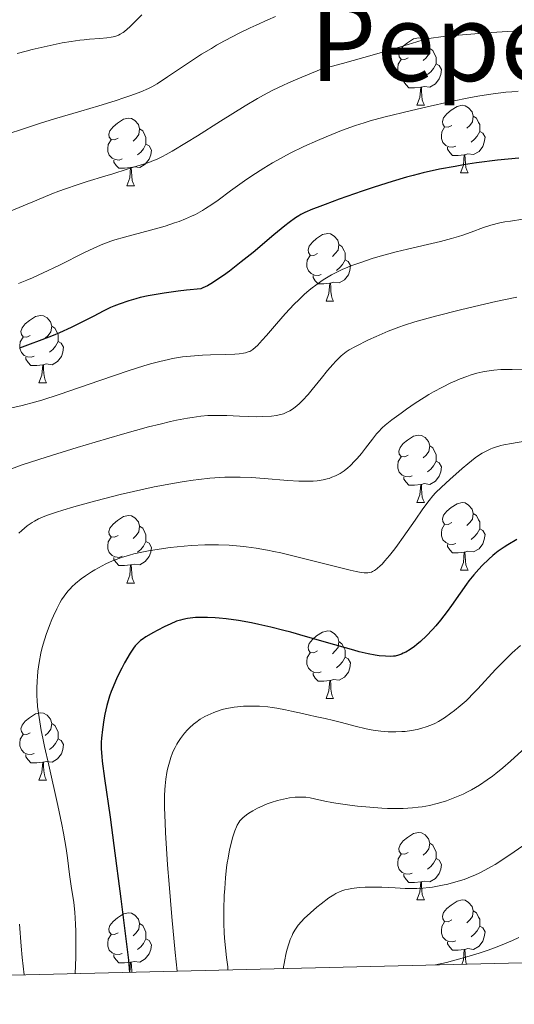
# Model space of a CAD drawing. Units: metres. Extents: x 663992 to 668518, y 4753131 to 4756209.
# Drawn here: x 665017 to 665090, y 4753544 to 4753690 of the extents above; entities that cross this region are included whole.
import ezdxf
from ezdxf.enums import TextEntityAlignment as Align

# ---------------------------------------------------------------- set-up
doc = ezdxf.new("R2010")
doc.units = ezdxf.units.M
doc.header["$MEASUREMENT"] = 0
for name, color, linetype, lineweight in [('Carátula', 7, 'Continuous', 0), ('Elementos auxiliares', 7, 'Continuous', 0), ('Entidades rústicas y varios', 7, 'Continuous', 0), ('Relieve y altimetría', 7, 'Continuous', 0), ('Textos de rotulación', 7, 'Continuous', 0)]:
    doc.layers.add(name, color=color, linetype=linetype, lineweight=lineweight)
doc.styles.add('Style-times', font='times.shx', dxfattribs={"bigfont": 'timesbig.shx'})

msp = doc.modelspace()

# ---------------------------------------------------------------- linework, layer by layer
at = {"layer": 'Carátula', "color": 7, "linetype": 'Continuous', "lineweight": 0}
msp.add_3dface([(664064.12, 4753131.31), (668517.81, 4753239.52), (668445.66, 4756208.65), (663991.98, 4756100.44)], dxfattribs=at)
at = {"layer": 'Elementos auxiliares', "color": 250, "linetype": 'Continuous', "lineweight": 0}
msp.add_3dface([(664938.53, 4753546.4), (668339.3, 4753629.03), (668282.42, 4755942.37), (664882.82, 4755859.77)], dxfattribs=at)
at = {"layer": 'Entidades rústicas y varios', "color": 92, "linetype": 'Continuous', "lineweight": 0, "flags": 128}
for points in [[(665074.25, 4753684.49), (665073.72, 4753684.23), (665073.19, 4753684.28), (665072.92, 4753684.65), (665072.87, 4753685.08), (665073.03, 4753685.6), (665073.51, 4753686.19), (665074.14, 4753686.72), (665075.04, 4753687.31), (665075.79, 4753687.47), (665076.22, 4753687.41), (665076.74, 4753687.1), (665077.28, 4753686.51), (665077.44, 4753685.87), (665077.32, 4753685.02), (665076.9, 4753684.49), (665076.48, 4753684.07)], [(665077.44, 4753685.87), (665077.91, 4753685.56), (665078.22, 4753684.92), (665078.38, 4753684.6), (665078.38, 4753684.02), (665078.38, 4753683.59), (665078.02, 4753682.9), (665077.6, 4753682.42), (665077.12, 4753682)], [(665074.84, 4753681.41), (665074.41, 4753681.25), (665073.82, 4753681.31), (665073.35, 4753681.52), (665072.92, 4753681.95), (665072.71, 4753682.53), (665072.71, 4753682.95), (665072.76, 4753683.54), (665073.19, 4753684.23)], [(665078.38, 4753683.59), (665078.84, 4753683.34), (665079.18, 4753682.73), (665079.08, 4753682), (665078.86, 4753681.36), (665078.28, 4753680.62), (665077.48, 4753680.14), (665076.64, 4753680.25), (665076.2, 4753680.12)], [(665076.1, 4753680.12), (665075.2, 4753680.03), (665074.36, 4753680.03), (665073.94, 4753680.46), (665073.62, 4753680.94), (665073.62, 4753681.25)], [(665075.55, 4753677.43), (665075.98, 4753678.59), (665076.1, 4753680.12), (665076.2, 4753680.12), (665076.24, 4753679.53), (665076.28, 4753678.85), (665076.34, 4753678.23), (665076.46, 4753677.83), (665076.68, 4753677.43)], [(665075.55, 4753677.43), (665076.68, 4753677.43)], [(665080.72, 4753674.46), (665080.2, 4753674.19), (665079.66, 4753674.25), (665079.4, 4753674.62), (665079.34, 4753675.04), (665079.5, 4753675.56), (665079.98, 4753676.16), (665080.62, 4753676.69), (665081.52, 4753677.27), (665082.26, 4753677.43), (665082.69, 4753677.38), (665083.22, 4753677.06), (665083.75, 4753676.48), (665083.91, 4753675.84), (665083.8, 4753674.99), (665083.38, 4753674.46), (665082.96, 4753674.03)], [(665031.17, 4753672.55), (665030.64, 4753672.29), (665030.11, 4753672.34), (665029.84, 4753672.71), (665029.79, 4753673.14), (665029.95, 4753673.66), (665030.43, 4753674.25), (665031.06, 4753674.78), (665031.96, 4753675.37), (665032.71, 4753675.53), (665033.14, 4753675.47), (665033.66, 4753675.16), (665034.2, 4753674.57), (665034.36, 4753673.93), (665034.24, 4753673.08), (665033.82, 4753672.55), (665033.4, 4753672.13)], [(665083.91, 4753675.84), (665084.38, 4753675.52), (665084.7, 4753674.88), (665084.86, 4753674.56), (665084.86, 4753673.98), (665084.86, 4753673.56), (665084.49, 4753672.87), (665084.07, 4753672.39), (665083.59, 4753671.97)], [(665034.36, 4753673.93), (665034.83, 4753673.62), (665035.14, 4753672.98), (665035.3, 4753672.66), (665035.3, 4753672.08), (665035.3, 4753671.65), (665034.94, 4753670.96), (665034.52, 4753670.48), (665034.04, 4753670.06)], [(665081.31, 4753671.38), (665080.88, 4753671.22), (665080.3, 4753671.28), (665079.82, 4753671.49), (665079.4, 4753671.91), (665079.18, 4753672.5), (665079.18, 4753672.92), (665079.24, 4753673.5), (665079.66, 4753674.19)], [(665084.86, 4753673.56), (665085.32, 4753673.31), (665085.66, 4753672.69), (665085.55, 4753671.97), (665085.34, 4753671.33), (665084.76, 4753670.59), (665083.96, 4753670.11), (665083.11, 4753670.21), (665082.68, 4753670.08)], [(665031.76, 4753669.47), (665031.33, 4753669.31), (665030.74, 4753669.37), (665030.27, 4753669.58), (665029.84, 4753670.01), (665029.63, 4753670.59), (665029.63, 4753671.01), (665029.68, 4753671.6), (665030.11, 4753672.29)], [(665035.3, 4753671.65), (665035.76, 4753671.4), (665036.1, 4753670.79), (665036, 4753670.06), (665035.78, 4753669.42), (665035.2, 4753668.68), (665034.4, 4753668.2), (665033.56, 4753668.31), (665033.12, 4753668.18)], [(665082.57, 4753670.08), (665081.68, 4753670), (665080.84, 4753670), (665080.41, 4753670.43), (665080.09, 4753670.9), (665080.09, 4753671.22)], [(665082.02, 4753667.4), (665082.46, 4753668.56), (665082.57, 4753670.08), (665082.68, 4753670.08), (665082.72, 4753669.5), (665082.75, 4753668.81), (665082.82, 4753668.2), (665082.94, 4753667.8), (665083.15, 4753667.4)], [(665033.02, 4753668.18), (665032.12, 4753668.09), (665031.28, 4753668.09), (665030.86, 4753668.52), (665030.54, 4753669), (665030.54, 4753669.31)], [(665032.47, 4753665.49), (665032.9, 4753666.65), (665033.02, 4753668.18), (665033.12, 4753668.18), (665033.16, 4753667.59), (665033.2, 4753666.91), (665033.26, 4753666.29), (665033.38, 4753665.89), (665033.6, 4753665.49)], [(665082.02, 4753667.4), (665083.15, 4753667.4)], [(665032.47, 4753665.49), (665033.6, 4753665.49)], [(665060.75, 4753655.41), (665060.22, 4753655.15), (665059.69, 4753655.2), (665059.42, 4753655.57), (665059.37, 4753656), (665059.53, 4753656.52), (665060.01, 4753657.11), (665060.64, 4753657.64), (665061.54, 4753658.23), (665062.29, 4753658.39), (665062.71, 4753658.33), (665063.24, 4753658.02), (665063.77, 4753657.43), (665063.93, 4753656.79), (665063.82, 4753655.94), (665063.4, 4753655.41), (665062.98, 4753654.99)], [(665063.93, 4753656.79), (665064.41, 4753656.48), (665064.72, 4753655.84), (665064.88, 4753655.52), (665064.88, 4753654.94), (665064.88, 4753654.51), (665064.51, 4753653.82), (665064.09, 4753653.34), (665063.61, 4753652.92)], [(665061.33, 4753652.33), (665060.91, 4753652.17), (665060.32, 4753652.23), (665059.85, 4753652.44), (665059.42, 4753652.87), (665059.21, 4753653.45), (665059.21, 4753653.87), (665059.26, 4753654.46), (665059.69, 4753655.15)], [(665064.88, 4753654.51), (665065.34, 4753654.26), (665065.68, 4753653.65), (665065.57, 4753652.92), (665065.36, 4753652.28), (665064.78, 4753651.54), (665063.98, 4753651.06), (665063.13, 4753651.17), (665062.7, 4753651.04)], [(665062.59, 4753651.04), (665061.7, 4753650.95), (665060.86, 4753650.95), (665060.43, 4753651.38), (665060.11, 4753651.86), (665060.11, 4753652.17)], [(665062.05, 4753648.35), (665062.48, 4753649.51), (665062.59, 4753651.04), (665062.7, 4753651.04), (665062.74, 4753650.45), (665062.77, 4753649.77), (665062.84, 4753649.15), (665062.96, 4753648.75), (665063.17, 4753648.35)], [(665062.05, 4753648.35), (665063.17, 4753648.35)], [(665018.11, 4753643.27), (665017.58, 4753643.01), (665017.05, 4753643.06), (665016.79, 4753643.43), (665016.73, 4753643.86), (665016.89, 4753644.38), (665017.37, 4753644.97), (665018.01, 4753645.5), (665018.91, 4753646.09), (665019.65, 4753646.25), (665020.08, 4753646.19), (665020.61, 4753645.88), (665021.14, 4753645.29), (665021.3, 4753644.65), (665021.19, 4753643.8), (665020.76, 4753643.27), (665020.34, 4753642.85)], [(665021.3, 4753644.65), (665021.77, 4753644.34), (665022.09, 4753643.7), (665022.25, 4753643.38), (665022.25, 4753642.8), (665022.25, 4753642.37), (665021.88, 4753641.68), (665021.46, 4753641.2), (665020.98, 4753640.78)], [(665018.7, 4753640.19), (665018.27, 4753640.03), (665017.69, 4753640.09), (665017.21, 4753640.3), (665016.79, 4753640.73), (665016.57, 4753641.31), (665016.57, 4753641.73), (665016.63, 4753642.32), (665017.05, 4753643.01)], [(665022.25, 4753642.37), (665022.7, 4753642.12), (665023.05, 4753641.51), (665022.94, 4753640.78), (665022.73, 4753640.14), (665022.14, 4753639.4), (665021.35, 4753638.92), (665020.5, 4753639.03), (665020.07, 4753638.9)], [(665019.96, 4753638.9), (665019.07, 4753638.81), (665018.22, 4753638.81), (665017.8, 4753639.24), (665017.48, 4753639.72), (665017.48, 4753640.03)], [(665019.41, 4753636.21), (665019.85, 4753637.37), (665019.96, 4753638.9), (665020.07, 4753638.9), (665020.1, 4753638.31), (665020.14, 4753637.63), (665020.21, 4753637.01), (665020.32, 4753636.61), (665020.54, 4753636.21)], [(665019.41, 4753636.21), (665020.54, 4753636.21)], [(665074.25, 4753625.5), (665073.72, 4753625.24), (665073.19, 4753625.29), (665072.92, 4753625.66), (665072.87, 4753626.09), (665073.03, 4753626.61), (665073.51, 4753627.2), (665074.14, 4753627.73), (665075.04, 4753628.32), (665075.79, 4753628.48), (665076.22, 4753628.42), (665076.74, 4753628.11), (665077.28, 4753627.52), (665077.44, 4753626.88), (665077.32, 4753626.03), (665076.9, 4753625.5), (665076.48, 4753625.08)], [(665077.44, 4753626.88), (665077.91, 4753626.57), (665078.22, 4753625.93), (665078.38, 4753625.61), (665078.38, 4753625.03), (665078.38, 4753624.6), (665078.02, 4753623.91), (665077.6, 4753623.43), (665077.12, 4753623.01)], [(665074.84, 4753622.42), (665074.41, 4753622.26), (665073.82, 4753622.32), (665073.35, 4753622.53), (665072.92, 4753622.96), (665072.71, 4753623.54), (665072.71, 4753623.96), (665072.76, 4753624.55), (665073.19, 4753625.24)], [(665078.38, 4753624.6), (665078.84, 4753624.35), (665079.18, 4753623.74), (665079.08, 4753623.01), (665078.86, 4753622.37), (665078.28, 4753621.63), (665077.48, 4753621.15), (665076.64, 4753621.26), (665076.2, 4753621.13)], [(665076.1, 4753621.13), (665075.2, 4753621.04), (665074.36, 4753621.04), (665073.94, 4753621.47), (665073.62, 4753621.95), (665073.62, 4753622.26)], [(665075.55, 4753618.44), (665075.98, 4753619.6), (665076.1, 4753621.13), (665076.2, 4753621.13), (665076.24, 4753620.54), (665076.28, 4753619.86), (665076.34, 4753619.24), (665076.46, 4753618.84), (665076.68, 4753618.44)], [(665075.55, 4753618.44), (665076.68, 4753618.44)], [(665080.72, 4753615.47), (665080.2, 4753615.2), (665079.66, 4753615.26), (665079.4, 4753615.63), (665079.34, 4753616.05), (665079.5, 4753616.57), (665079.98, 4753617.17), (665080.62, 4753617.7), (665081.52, 4753618.28), (665082.26, 4753618.44), (665082.69, 4753618.39), (665083.22, 4753618.07), (665083.75, 4753617.49), (665083.91, 4753616.85), (665083.8, 4753616), (665083.38, 4753615.47), (665082.96, 4753615.04)], [(665083.91, 4753616.85), (665084.38, 4753616.53), (665084.7, 4753615.89), (665084.86, 4753615.57), (665084.86, 4753614.99), (665084.86, 4753614.57), (665084.49, 4753613.88), (665084.07, 4753613.4), (665083.59, 4753612.98)], [(665031.17, 4753613.56), (665030.64, 4753613.3), (665030.11, 4753613.35), (665029.84, 4753613.72), (665029.79, 4753614.15), (665029.95, 4753614.67), (665030.43, 4753615.26), (665031.06, 4753615.79), (665031.96, 4753616.38), (665032.71, 4753616.54), (665033.14, 4753616.48), (665033.66, 4753616.17), (665034.2, 4753615.58), (665034.36, 4753614.94), (665034.24, 4753614.09), (665033.82, 4753613.56), (665033.4, 4753613.14)], [(665034.36, 4753614.94), (665034.83, 4753614.63), (665035.14, 4753613.99), (665035.3, 4753613.67), (665035.3, 4753613.09), (665035.3, 4753612.66), (665034.94, 4753611.97), (665034.52, 4753611.49), (665034.04, 4753611.07)], [(665081.31, 4753612.39), (665080.88, 4753612.23), (665080.3, 4753612.29), (665079.82, 4753612.5), (665079.4, 4753612.92), (665079.18, 4753613.51), (665079.18, 4753613.93), (665079.24, 4753614.51), (665079.66, 4753615.2)], [(665084.86, 4753614.57), (665085.32, 4753614.32), (665085.66, 4753613.7), (665085.55, 4753612.98), (665085.34, 4753612.34), (665084.76, 4753611.6), (665083.96, 4753611.12), (665083.11, 4753611.22), (665082.68, 4753611.09)], [(665031.76, 4753610.48), (665031.33, 4753610.32), (665030.74, 4753610.38), (665030.27, 4753610.59), (665029.84, 4753611.02), (665029.63, 4753611.6), (665029.63, 4753612.02), (665029.68, 4753612.61), (665030.11, 4753613.3)], [(665035.3, 4753612.66), (665035.76, 4753612.41), (665036.1, 4753611.8), (665036, 4753611.07), (665035.78, 4753610.43), (665035.2, 4753609.69), (665034.4, 4753609.21), (665033.56, 4753609.32), (665033.12, 4753609.19)], [(665082.57, 4753611.09), (665081.68, 4753611.01), (665080.84, 4753611.01), (665080.41, 4753611.44), (665080.09, 4753611.91), (665080.09, 4753612.23)], [(665082.02, 4753608.41), (665082.46, 4753609.57), (665082.57, 4753611.09), (665082.68, 4753611.09), (665082.72, 4753610.51), (665082.75, 4753609.82), (665082.82, 4753609.21), (665082.94, 4753608.81), (665083.15, 4753608.41)], [(665033.02, 4753609.19), (665032.12, 4753609.1), (665031.28, 4753609.1), (665030.86, 4753609.53), (665030.54, 4753610.01), (665030.54, 4753610.32)], [(665032.47, 4753606.5), (665032.9, 4753607.66), (665033.02, 4753609.19), (665033.12, 4753609.19), (665033.16, 4753608.6), (665033.2, 4753607.92), (665033.26, 4753607.3), (665033.38, 4753606.9), (665033.6, 4753606.5)], [(665082.02, 4753608.41), (665083.15, 4753608.41)], [(665032.47, 4753606.5), (665033.6, 4753606.5)], [(665060.75, 4753596.42), (665060.22, 4753596.15), (665059.69, 4753596.21), (665059.42, 4753596.58), (665059.37, 4753597), (665059.53, 4753597.52), (665060.01, 4753598.12), (665060.64, 4753598.65), (665061.54, 4753599.23), (665062.29, 4753599.39), (665062.71, 4753599.34), (665063.24, 4753599.02), (665063.77, 4753598.44), (665063.93, 4753597.8), (665063.82, 4753596.95), (665063.4, 4753596.42), (665062.98, 4753595.99)], [(665063.93, 4753597.8), (665064.41, 4753597.48), (665064.72, 4753596.84), (665064.88, 4753596.52), (665064.88, 4753595.94), (665064.88, 4753595.52), (665064.51, 4753594.83), (665064.09, 4753594.35), (665063.61, 4753593.93)], [(665061.33, 4753593.34), (665060.91, 4753593.18), (665060.32, 4753593.24), (665059.85, 4753593.45), (665059.42, 4753593.87), (665059.21, 4753594.46), (665059.21, 4753594.88), (665059.26, 4753595.46), (665059.69, 4753596.15)], [(665064.88, 4753595.52), (665065.34, 4753595.27), (665065.68, 4753594.65), (665065.57, 4753593.93), (665065.36, 4753593.29), (665064.78, 4753592.55), (665063.98, 4753592.07), (665063.13, 4753592.17), (665062.7, 4753592.04)], [(665062.59, 4753592.04), (665061.7, 4753591.96), (665060.86, 4753591.96), (665060.43, 4753592.39), (665060.11, 4753592.86), (665060.11, 4753593.18)], [(665062.05, 4753589.36), (665062.48, 4753590.52), (665062.59, 4753592.04), (665062.7, 4753592.04), (665062.74, 4753591.46), (665062.77, 4753590.77), (665062.84, 4753590.16), (665062.96, 4753589.76), (665063.17, 4753589.36)], [(665062.05, 4753589.36), (665063.17, 4753589.36)], [(665018.11, 4753584.28), (665017.58, 4753584.01), (665017.05, 4753584.07), (665016.79, 4753584.44), (665016.73, 4753584.86), (665016.89, 4753585.38), (665017.37, 4753585.98), (665018.01, 4753586.51), (665018.91, 4753587.09), (665019.65, 4753587.25), (665020.08, 4753587.2), (665020.61, 4753586.88), (665021.14, 4753586.3), (665021.3, 4753585.66), (665021.19, 4753584.81), (665020.76, 4753584.28), (665020.34, 4753583.85)], [(665021.3, 4753585.66), (665021.77, 4753585.34), (665022.09, 4753584.7), (665022.25, 4753584.38), (665022.25, 4753583.8), (665022.25, 4753583.38), (665021.88, 4753582.69), (665021.46, 4753582.21), (665020.98, 4753581.79)], [(665018.7, 4753581.2), (665018.27, 4753581.04), (665017.69, 4753581.1), (665017.21, 4753581.31), (665016.79, 4753581.73), (665016.57, 4753582.32), (665016.57, 4753582.74), (665016.63, 4753583.32), (665017.05, 4753584.01)], [(665022.25, 4753583.38), (665022.7, 4753583.13), (665023.05, 4753582.51), (665022.94, 4753581.79), (665022.73, 4753581.15), (665022.14, 4753580.41), (665021.35, 4753579.93), (665020.5, 4753580.03), (665020.07, 4753579.9)], [(665019.96, 4753579.9), (665019.07, 4753579.82), (665018.22, 4753579.82), (665017.8, 4753580.25), (665017.48, 4753580.72), (665017.48, 4753581.04)], [(665019.41, 4753577.22), (665019.85, 4753578.38), (665019.96, 4753579.9), (665020.07, 4753579.9), (665020.1, 4753579.32), (665020.14, 4753578.63), (665020.21, 4753578.02), (665020.32, 4753577.62), (665020.54, 4753577.22)], [(665019.41, 4753577.22), (665020.54, 4753577.22)], [(665074.25, 4753566.51), (665073.72, 4753566.24), (665073.19, 4753566.3), (665072.92, 4753566.67), (665072.87, 4753567.1), (665073.03, 4753567.62), (665073.51, 4753568.21), (665074.14, 4753568.74), (665075.04, 4753569.32), (665075.79, 4753569.48), (665076.22, 4753569.43), (665076.74, 4753569.12), (665077.28, 4753568.53), (665077.44, 4753567.89), (665077.32, 4753567.04), (665076.9, 4753566.51), (665076.48, 4753566.08)], [(665077.44, 4753567.89), (665077.91, 4753567.58), (665078.22, 4753566.94), (665078.38, 4753566.62), (665078.38, 4753566.04), (665078.38, 4753565.61), (665078.02, 4753564.92), (665077.6, 4753564.44), (665077.12, 4753564.02)], [(665074.84, 4753563.43), (665074.41, 4753563.27), (665073.82, 4753563.33), (665073.35, 4753563.54), (665072.92, 4753563.96), (665072.71, 4753564.55), (665072.71, 4753564.97), (665072.76, 4753565.56), (665073.19, 4753566.24)], [(665078.38, 4753565.61), (665078.84, 4753565.36), (665079.18, 4753564.74), (665079.08, 4753564.02), (665078.86, 4753563.38), (665078.28, 4753562.64), (665077.48, 4753562.16), (665076.64, 4753562.26), (665076.2, 4753562.14)], [(665076.1, 4753562.14), (665075.2, 4753562.05), (665074.36, 4753562.05), (665073.94, 4753562.48), (665073.62, 4753562.96), (665073.62, 4753563.27)], [(665075.55, 4753559.45), (665075.98, 4753560.61), (665076.1, 4753562.14), (665076.2, 4753562.14), (665076.24, 4753561.55), (665076.28, 4753560.86), (665076.34, 4753560.25), (665076.46, 4753559.85), (665076.68, 4753559.45)], [(665075.55, 4753559.45), (665076.68, 4753559.45)], [(665080.72, 4753556.48), (665080.2, 4753556.21), (665079.66, 4753556.26), (665079.4, 4753556.64), (665079.34, 4753557.06), (665079.5, 4753557.58), (665079.98, 4753558.18), (665080.62, 4753558.7), (665081.52, 4753559.29), (665082.26, 4753559.45), (665082.69, 4753559.4), (665083.22, 4753559.08), (665083.75, 4753558.5), (665083.91, 4753557.86), (665083.8, 4753557), (665083.38, 4753556.48), (665082.96, 4753556.05)], [(665031.17, 4753554.57), (665030.64, 4753554.3), (665030.11, 4753554.36), (665029.84, 4753554.73), (665029.79, 4753555.16), (665029.95, 4753555.68), (665030.43, 4753556.27), (665031.06, 4753556.8), (665031.96, 4753557.38), (665032.71, 4753557.54), (665033.14, 4753557.49), (665033.66, 4753557.18), (665034.2, 4753556.59), (665034.36, 4753555.95), (665034.24, 4753555.1), (665033.82, 4753554.57), (665033.4, 4753554.14)], [(665083.91, 4753557.86), (665084.38, 4753557.54), (665084.7, 4753556.9), (665084.86, 4753556.58), (665084.86, 4753556), (665084.86, 4753555.58), (665084.49, 4753554.88), (665084.07, 4753554.4), (665083.59, 4753553.98)], [(665034.36, 4753555.95), (665034.83, 4753555.64), (665035.14, 4753555), (665035.3, 4753554.68), (665035.3, 4753554.1), (665035.3, 4753553.67), (665034.94, 4753552.98), (665034.52, 4753552.5), (665034.04, 4753552.08)], [(665081.31, 4753553.4), (665080.88, 4753553.24), (665080.3, 4753553.3), (665079.82, 4753553.5), (665079.4, 4753553.93), (665079.18, 4753554.52), (665079.18, 4753554.94), (665079.24, 4753555.52), (665079.66, 4753556.21)], [(665084.86, 4753555.58), (665085.32, 4753555.32), (665085.66, 4753554.71), (665085.55, 4753553.98), (665085.34, 4753553.34), (665084.76, 4753552.6), (665083.96, 4753552.12), (665083.11, 4753552.23), (665082.68, 4753552.1)], [(665031.76, 4753551.49), (665031.33, 4753551.33), (665030.74, 4753551.39), (665030.27, 4753551.6), (665029.84, 4753552.02), (665029.63, 4753552.61), (665029.63, 4753553.03), (665029.68, 4753553.62), (665030.11, 4753554.3)], [(665035.3, 4753553.67), (665035.76, 4753553.42), (665036.1, 4753552.8), (665036, 4753552.08), (665035.78, 4753551.44), (665035.2, 4753550.7), (665034.4, 4753550.22), (665033.56, 4753550.32), (665033.12, 4753550.2)], [(665082.57, 4753552.1), (665081.68, 4753552.02), (665080.84, 4753552.02), (665080.41, 4753552.44), (665080.09, 4753552.92), (665080.09, 4753553.24)], [(665033.02, 4753550.2), (665032.12, 4753550.11), (665031.28, 4753550.11), (665030.86, 4753550.54), (665030.54, 4753551.02), (665030.54, 4753551.33)], [(665082.2, 4753549.89), (665082.46, 4753550.58), (665082.57, 4753552.1), (665082.68, 4753552.1), (665082.72, 4753551.52), (665082.75, 4753550.83), (665082.82, 4753550.22), (665082.91, 4753549.91)], [(665032.9, 4753548.69), (665033.02, 4753550.2), (665033.12, 4753550.2), (665033.16, 4753549.61), (665033.2, 4753548.92), (665033.22, 4753548.7)]]:
    msp.add_lwpolyline(points, dxfattribs=at)
at = {"layer": 'Relieve y altimetría', "color": 36, "linetype": 'Continuous', "lineweight": 0, "flags": 128}
for points, elevation in [([(665053.39, 4753690.13), (665051.64, 4753689.35), (665050.77, 4753688.94), (665049.04, 4753688.1), (665048.2, 4753687.67), (665046.97, 4753687.01), (665045.78, 4753686.34), (665045.02, 4753685.89), (665043.57, 4753685.01), (665041.6, 4753683.74), (665038.51, 4753681.64), (665036.98, 4753680.64), (665036.18, 4753680.19), (665035.66, 4753679.93), (665034.52, 4753679.45), (665033.03, 4753678.9), (665032.16, 4753678.6), (665030.71, 4753678.12), (665028.29, 4753677.36), (665025.63, 4753676.58), (665021.73, 4753675.43), (665019.61, 4753674.78), (665016.65, 4753673.81), (665015.14, 4753673.28)], 960), ([(665034.69, 4753690.89), (665033.72, 4753689.94), (665032.89, 4753689.1), (665032.49, 4753688.73), (665032.1, 4753688.4), (665031.89, 4753688.25), (665031.45, 4753687.98), (665031.22, 4753687.87), (665030.84, 4753687.72), (665030.43, 4753687.61), (665030.13, 4753687.55), (665029.5, 4753687.45), (665028.46, 4753687.35), (665026.92, 4753687.24), (665026.1, 4753687.17), (665025.47, 4753687.1), (665024.17, 4753686.92), (665022.84, 4753686.7), (665021.95, 4753686.52), (665020.16, 4753686.14), (665018.38, 4753685.71), (665017.5, 4753685.48), (665016.19, 4753685.12)], 955), ([(665054.55, 4753690.62), (665053.39, 4753690.13)], 960), ([(665092.92, 4753688.62), (665089.06, 4753688.41), (665086.59, 4753688.25), (665082.31, 4753687.92), (665080, 4753687.7), (665079.1, 4753687.6), (665077.68, 4753687.39), (665076.92, 4753687.24), (665076.45, 4753687.13), (665075.52, 4753686.87), (665074.26, 4753686.48), (665071.47, 4753685.64), (665069.25, 4753684.99), (665064.48, 4753683.65), (665061.31, 4753682.78), (665057.86, 4753681.37), (665056.47, 4753680.77), (665055.63, 4753680.39), (665054.13, 4753679.67), (665052.76, 4753678.96), (665051.87, 4753678.46), (665050.02, 4753677.35)], 965), ([(665090.58, 4753679.51), (665089.66, 4753679.45), (665088.73, 4753679.36), (665086.84, 4753679.13), (665084.86, 4753678.82), (665083.49, 4753678.57), (665080.58, 4753677.98), (665077.06, 4753677.2), (665074.72, 4753676.66), (665070.62, 4753675.65), (665068.58, 4753675.11), (665067.7, 4753674.85), (665066.44, 4753674.45), (665064.36, 4753673.69), (665062.06, 4753672.77), (665060.78, 4753672.23), (665058.76, 4753671.32), (665056.71, 4753670.32), (665055.7, 4753669.79), (665054.71, 4753669.25), (665054.07, 4753668.87), (665052.82, 4753668.12), (665051.04, 4753666.97), (665049.93, 4753666.2), (665047.87, 4753664.72), (665046.01, 4753663.34), (665045.1, 4753662.7), (665044.16, 4753662.09), (665043.67, 4753661.8), (665042.63, 4753661.23), (665042.08, 4753660.96), (665041.19, 4753660.58), (665040.22, 4753660.2), (665039.55, 4753659.97), (665038.14, 4753659.51), (665035.99, 4753658.9), (665032.13, 4753657.88), (665030.69, 4753657.46), (665030.06, 4753657.26), (665028.9, 4753656.83), (665028.12, 4753656.49), (665026.27, 4753655.61), (665022.38, 4753653.67), (665020.05, 4753652.56), (665018.43, 4753651.83), (665017.6, 4753651.48), (665016.36, 4753650.97)], 970), ([(665050.02, 4753677.35), (665046.36, 4753675.07), (665042.93, 4753672.9), (665041.31, 4753671.89), (665039.18, 4753670.62), (665038.29, 4753670.13), (665037.76, 4753669.85), (665036.84, 4753669.41), (665036.44, 4753669.23), (665035.73, 4753668.95), (665035.1, 4753668.74), (665033.94, 4753668.41), (665032.52, 4753667.97), (665030.37, 4753667.27), (665029.19, 4753666.91), (665026.58, 4753666.13), (665025.06, 4753665.65), (665023.33, 4753665.04), (665022.37, 4753664.68), (665021.33, 4753664.27), (665019.11, 4753663.36), (665014.44, 4753661.42)], 965), ([(665085.43, 4753659.29), (665083.58, 4753658.6), (665082.36, 4753658.16), (665081.72, 4753657.95), (665080.7, 4753657.64), (665079.02, 4753657.2), (665077.1, 4753656.75), (665074.14, 4753656.08), (665072.48, 4753655.67), (665070.1, 4753655.04), (665068.88, 4753654.68), (665067.05, 4753654.07), (665065.86, 4753653.63), (665065.28, 4753653.4), (665064.44, 4753653.04), (665063.37, 4753652.52), (665062.86, 4753652.25), (665062.12, 4753651.82), (665061.64, 4753651.52), (665060.7, 4753650.88), (665059.78, 4753650.17), (665059.18, 4753649.67), (665058.78, 4753649.32), (665057.98, 4753648.57), (665057.3, 4753647.89), (665055.96, 4753646.46), (665054.68, 4753645.01), (665053.18, 4753643.27), (665052.55, 4753642.54), (665051.87, 4753641.79), (665051.57, 4753641.5), (665051.15, 4753641.16), (665050.71, 4753640.9), (665050.47, 4753640.81), (665050.09, 4753640.69), (665049.8, 4753640.63), (665049.13, 4753640.55), (665048.52, 4753640.51), (665047.1, 4753640.45), (665044.87, 4753640.39), (665043.69, 4753640.33), (665041.89, 4753640.2), (665040.71, 4753640.07), (665040.12, 4753639.98), (665039.23, 4753639.82), (665038.62, 4753639.7), (665037.34, 4753639.4), (665035.97, 4753639.04), (665034.98, 4753638.75), (665032.79, 4753638.06), (665028.43, 4753636.59), (665022.4, 4753634.52), (665019.81, 4753633.68), (665018.72, 4753633.35), (665016.92, 4753632.87), (665014.47, 4753632.3)], 980), ([(665091.29, 4753660.51), (665089.44, 4753660.25), (665088.6, 4753660.11), (665087.84, 4753659.96), (665086.53, 4753659.63), (665085.43, 4753659.29)], 980), ([(665090.4, 4753648.93), (665087.28, 4753648.29), (665084.07, 4753647.56), (665082, 4753647.06), (665078.3, 4753646.12), (665076.14, 4753645.53), (665075.24, 4753645.27), (665073.71, 4753644.8), (665072.83, 4753644.5), (665071.25, 4753643.89), (665069.48, 4753643.12), (665068.34, 4753642.59), (665066.44, 4753641.64), (665065.48, 4753641.11), (665065.02, 4753640.81), (665064.76, 4753640.62), (665064.28, 4753640.22), (665063.49, 4753639.45), (665063.04, 4753638.96), (665062.24, 4753638.04), (665061.31, 4753636.88), (665059.99, 4753635.24), (665059.37, 4753634.5), (665058.54, 4753633.59), (665058.05, 4753633.12), (665057.75, 4753632.85), (665057.21, 4753632.43), (665056.67, 4753632.08), (665056.33, 4753631.9), (665055.72, 4753631.65), (665055.08, 4753631.46), (665054.7, 4753631.39), (665053.96, 4753631.3), (665052.57, 4753631.22), (665051.77, 4753631.2)], 985), ([(665092.02, 4753638.14), (665089.68, 4753638.23), (665088.6, 4753638.23), (665088.01, 4753638.21), (665086.98, 4753638.12), (665085.92, 4753637.97), (665085.35, 4753637.87), (665084.45, 4753637.65), (665083.47, 4753637.36), (665082.94, 4753637.18), (665081.94, 4753636.81), (665081.42, 4753636.59), (665080.6, 4753636.23), (665079.32, 4753635.6), (665077.99, 4753634.88), (665077.31, 4753634.49), (665076.63, 4753634.07), (665075.27, 4753633.2), (665073.98, 4753632.31), (665073.18, 4753631.74), (665071.81, 4753630.72), (665070.81, 4753629.92), (665070.4, 4753629.55), (665069.84, 4753628.96), (665069.56, 4753628.64), (665068.94, 4753627.86), (665067.92, 4753626.51), (665067.32, 4753625.76), (665066.68, 4753625), (665066.34, 4753624.63), (665065.64, 4753623.92), (665065.27, 4753623.6), (665064.71, 4753623.15), (665064.13, 4753622.77), (665063.74, 4753622.56), (665063.47, 4753622.43), (665062.92, 4753622.2), (665062.5, 4753622.05), (665062.22, 4753621.97), (665061.64, 4753621.83), (665060.73, 4753621.69), (665060.11, 4753621.64), (665059.68, 4753621.62), (665058.79, 4753621.61), (665058.02, 4753621.63), (665056.38, 4753621.73), (665052.86, 4753622.03), (665050.98, 4753622.16), (665049.27, 4753622.22), (665048.38, 4753622.23), (665046.99, 4753622.2), (665045.53, 4753622.12), (665044.76, 4753622.06), (665043.15, 4753621.89), (665042.29, 4753621.78), (665040.95, 4753621.59), (665039.53, 4753621.35)], 990), ([(665051.77, 4753631.2), (665050.49, 4753631.22), (665049.19, 4753631.28), (665047.3, 4753631.38), (665046.21, 4753631.4), (665045.11, 4753631.39), (665044.49, 4753631.36), (665043.43, 4753631.27), (665042.18, 4753631.1), (665041.47, 4753630.98), (665039.85, 4753630.67), (665038.93, 4753630.47), (665037.4, 4753630.11), (665035.68, 4753629.68), (665031.83, 4753628.62), (665027.75, 4753627.44), (665025.1, 4753626.64), (665020.46, 4753625.2), (665016.91, 4753624.05), (665015.32, 4753623.48)], 985), ([(665091.57, 4753627.56), (665089.6, 4753627.24), (665088.46, 4753627.01), (665087.99, 4753626.91), (665087.21, 4753626.69), (665086.78, 4753626.54), (665086.51, 4753626.43), (665086, 4753626.2), (665085.25, 4753625.78), (665084.85, 4753625.52), (665084.2, 4753625.07), (665083.09, 4753624.2), (665082.24, 4753623.49), (665080.42, 4753621.9), (665079.18, 4753620.76), (665078.31, 4753619.89), (665077.92, 4753619.46), (665077.36, 4753618.78), (665076.42, 4753617.52), (665075.27, 4753615.85), (665073.52, 4753613.32), (665072.66, 4753612.13), (665072.26, 4753611.58), (665071.49, 4753610.6), (665070.79, 4753609.79), (665070.36, 4753609.33), (665070.1, 4753609.07), (665069.62, 4753608.64), (665069.38, 4753608.46), (665069.22, 4753608.35), (665068.93, 4753608.2), (665068.8, 4753608.14), (665068.53, 4753608.06), (665068.26, 4753608.02), (665068.08, 4753608.02), (665067.69, 4753608.04), (665066.99, 4753608.13), (665066.54, 4753608.21), (665065.65, 4753608.41), (665063.67, 4753608.89), (665057.5, 4753610.45), (665055.31, 4753610.97), (665054.29, 4753611.19), (665053.35, 4753611.39), (665051.65, 4753611.69), (665050.17, 4753611.9), (665049.28, 4753612), (665047.63, 4753612.12), (665046.06, 4753612.18), (665045.26, 4753612.19), (665044.03, 4753612.17), (665042, 4753612.06), (665039.95, 4753611.88)], 995), ([(665039.53, 4753621.35), (665036.53, 4753620.77), (665033.47, 4753620.1), (665031.47, 4753619.63), (665027.83, 4753618.72), (665024.6, 4753617.83), (665022.93, 4753617.33), (665022.01, 4753617.03), (665020.54, 4753616.51), (665019.7, 4753616.18), (665019.35, 4753616.02), (665018.74, 4753615.71), (665018.38, 4753615.49), (665017.66, 4753614.98), (665016.87, 4753614.3), (665016.44, 4753613.9)], 990), ([(665039.95, 4753611.88), (665038.87, 4753611.76), (665037.24, 4753611.54), (665035.67, 4753611.28), (665034.92, 4753611.14), (665033.52, 4753610.83), (665032.87, 4753610.66), (665031.64, 4753610.28), (665030.86, 4753610), (665030.35, 4753609.8), (665029.35, 4753609.35), (665028.8, 4753609.07), (665027.7, 4753608.46), (665027.23, 4753608.18), (665026.32, 4753607.58), (665025.69, 4753607.12), (665024.82, 4753606.42), (665024.31, 4753605.95), (665024.08, 4753605.71), (665023.74, 4753605.34), (665023.53, 4753605.09), (665023.13, 4753604.57), (665022.76, 4753604), (665022.51, 4753603.59), (665022.04, 4753602.68), (665021.55, 4753601.65), (665021.31, 4753601.09), (665020.96, 4753600.22), (665020.46, 4753598.85), (665020.03, 4753597.44), (665019.84, 4753596.75), (665019.68, 4753596.07), (665019.42, 4753594.73), (665019.24, 4753593.42), (665019.17, 4753592.56), (665019.13, 4753592), (665019.1, 4753590.86), (665019.11, 4753589.72), (665019.14, 4753589.13), (665019.21, 4753588.18), (665019.42, 4753586.56), (665019.75, 4753584.61), (665019.98, 4753583.48), (665020.25, 4753582.22), (665020.87, 4753579.44), (665022.23, 4753573.46), (665022.81, 4753570.66), (665023.05, 4753569.38), (665023.43, 4753567.09), (665023.63, 4753565.71), (665023.96, 4753563.21), (665024.2, 4753561.48), (665024.57, 4753559.07), (665024.73, 4753557.62), (665024.84, 4753555.85), (665024.88, 4753554.82), (665024.89, 4753553.25), (665024.89, 4753552.38), (665024.86, 4753550.95), (665024.76, 4753548.5)], 995), ([(665090.92, 4753597.24), (665089.69, 4753596.14), (665088.88, 4753595.37), (665088.33, 4753594.83), (665087.22, 4753593.68), (665084.61, 4753590.82), (665083.72, 4753589.9), (665083.28, 4753589.46), (665082.83, 4753589.04), (665081.96, 4753588.26), (665081.12, 4753587.58), (665080.6, 4753587.17), (665079.65, 4753586.49), (665078.75, 4753585.93), (665078.21, 4753585.64), (665077.84, 4753585.48)], 1005), ([(665077.84, 4753585.48), (665077.05, 4753585.19), (665076.1, 4753584.91), (665075.56, 4753584.78), (665074.71, 4753584.61), (665073.79, 4753584.48), (665073.31, 4753584.44), (665072.43, 4753584.4), (665071.98, 4753584.4), (665071.28, 4753584.42), (665070.19, 4753584.51), (665069.03, 4753584.67), (665068.43, 4753584.78), (665067.81, 4753584.91), (665066.55, 4753585.21), (665064.15, 4753585.85), (665063.13, 4753586.12), (665061.91, 4753586.4), (665060.44, 4753586.69), (665059.58, 4753586.87), (665058.53, 4753587.12), (665056.91, 4753587.49), (665056.04, 4753587.68), (665054.72, 4753587.93), (665054.06, 4753588.03), (665053.41, 4753588.11), (665052.16, 4753588.21), (665050.98, 4753588.24), (665050.24, 4753588.23), (665049.76, 4753588.21), (665048.88, 4753588.14), (665048.42, 4753588.08), (665047.56, 4753587.94), (665046.79, 4753587.76), (665046.3, 4753587.62), (665045.37, 4753587.3), (665044.47, 4753586.91), (665044.02, 4753586.68), (665043.36, 4753586.28), (665042.69, 4753585.81), (665042.35, 4753585.54), (665041.76, 4753584.99), (665041.46, 4753584.7), (665041.03, 4753584.22), (665040.41, 4753583.42), (665040.04, 4753582.85), (665039.86, 4753582.56), (665039.61, 4753582.1), (665039.38, 4753581.62), (665039.24, 4753581.29), (665038.99, 4753580.62), (665038.68, 4753579.58), (665038.52, 4753578.86), (665038.42, 4753578.38), (665038.26, 4753577.4), (665038.15, 4753576.39), (665038.11, 4753575.84), (665038.07, 4753574.91), (665038.07, 4753573.18), (665038.15, 4753570.88), (665038.22, 4753569.45), (665038.51, 4753564.66), (665038.72, 4753561.78), (665039.12, 4753556.97), (665039.62, 4753551.66), (665039.91, 4753548.86)], 1005), ([(665091.67, 4753582.11), (665089.42, 4753580.06), (665088.28, 4753579.07), (665087.27, 4753578.24), (665086.76, 4753577.85), (665085.99, 4753577.29), (665084.82, 4753576.5), (665083.63, 4753575.8), (665083.03, 4753575.48), (665082.42, 4753575.18), (665081.18, 4753574.64), (665079.93, 4753574.18), (665079.09, 4753573.92), (665078.53, 4753573.76), (665077.41, 4753573.5), (665076.3, 4753573.29), (665075.73, 4753573.21), (665074.87, 4753573.11), (665073.49, 4753573.03), (665072.76, 4753573.02), (665071.18, 4753573.05), (665070.33, 4753573.1), (665068.53, 4753573.22), (665066.71, 4753573.4), (665065.56, 4753573.53), (665063.52, 4753573.82), (665062.89, 4753573.93), (665061.86, 4753574.14), (665060.33, 4753574.49), (665059.67, 4753574.61), (665059.05, 4753574.69), (665058.73, 4753574.71), (665058.23, 4753574.73), (665057.44, 4753574.7), (665056.6, 4753574.61), (665056.16, 4753574.53), (665055.72, 4753574.44), (665054.81, 4753574.21), (665053.91, 4753573.92), (665053.32, 4753573.71), (665052.23, 4753573.24), (665051.86, 4753573.06), (665051.18, 4753572.68), (665050.6, 4753572.32), (665050.25, 4753572.07), (665049.68, 4753571.62), (665049.25, 4753571.19), (665049.07, 4753570.96), (665048.83, 4753570.56), (665048.72, 4753570.32), (665048.48, 4753569.72), (665048.15, 4753568.66), (665047.98, 4753568.01), (665047.72, 4753566.9), (665047.49, 4753565.65), (665047.38, 4753564.96), (665047.28, 4753564.25), (665047.11, 4753562.74), (665046.99, 4753561.17), (665046.93, 4753560.11), (665046.86, 4753558.05), (665046.85, 4753557.31), (665046.87, 4753555.91), (665046.93, 4753554.61), (665046.98, 4753553.79), (665047.11, 4753552.32), (665047.28, 4753550.91), (665047.45, 4753549.51), (665047.46, 4753549.05)], 1010), ([(665092.41, 4753568.28), (665089.98, 4753566.59), (665087.99, 4753565.27), (665087.14, 4753564.73), (665086.61, 4753564.42), (665085.65, 4753563.87), (665084.78, 4753563.43), (665084.23, 4753563.17), (665083.16, 4753562.73), (665082.56, 4753562.51), (665081.33, 4753562.13), (665080.12, 4753561.81), (665079.34, 4753561.64), (665077.87, 4753561.37), (665077.37, 4753561.3), (665076.43, 4753561.2)], 1015), ([(665076.43, 4753561.2), (665075.54, 4753561.15), (665074.96, 4753561.14), (665073.78, 4753561.16), (665072.33, 4753561.23), (665070.31, 4753561.34), (665069.31, 4753561.36), (665067.87, 4753561.33), (665066.97, 4753561.28), (665065.89, 4753561.15), (665065.4, 4753561.06), (665064.82, 4753560.93), (665064.54, 4753560.85), (665064.14, 4753560.7), (665063.52, 4753560.41), (665063.19, 4753560.22), (665062.46, 4753559.75), (665061.3, 4753558.89), (665060.67, 4753558.39), (665059.71, 4753557.56), (665058.8, 4753556.68), (665058.38, 4753556.23), (665057.92, 4753555.69), (665057.71, 4753555.41), (665057.4, 4753554.95), (665057.12, 4753554.45), (665056.99, 4753554.17), (665056.73, 4753553.56), (665056.61, 4753553.22), (665056.43, 4753552.66), (665056.19, 4753551.81), (665056.08, 4753551.34), (665055.92, 4753550.57), (665055.67, 4753549.25)], 1015), ([(665016.51, 4753555.86), (665016.77, 4753552.59), (665016.93, 4753550.9), (665017.2, 4753548.31)], 990), ([(665090.67, 4753553.88), (665089.74, 4753553.44), (665089.14, 4753553.18), (665087.94, 4753552.69), (665086.66, 4753552.2), (665085.95, 4753551.94), (665084.76, 4753551.55), (665082.63, 4753550.91), (665079.92, 4753550.19), (665078.3, 4753549.8)], 1020)]:
    msp.add_lwpolyline(points, dxfattribs=dict(at, elevation=elevation))
at = {"layer": 'Relieve y altimetría', "color": 36, "linetype": 'Continuous', "lineweight": 30, "flags": 128}
for points, elevation in [([(665090.7, 4753669.6), (665087.5, 4753669.28), (665084.4, 4753668.88), (665082.45, 4753668.58), (665081.2, 4753668.37), (665078.87, 4753667.93), (665076.49, 4753667.41), (665074.98, 4753667.03), (665073.97, 4753666.76), (665071.84, 4753666.13), (665069.21, 4753665.29), (665067.4, 4753664.69), (665064, 4753663.51), (665061.89, 4753662.73), (665060.72, 4753662.27), (665060.03, 4753661.99), (665058.9, 4753661.5), (665058.28, 4753661.2), (665057.98, 4753661.02), (665057.49, 4753660.71), (665056.55, 4753660.01), (665055.94, 4753659.52), (665054.31, 4753658.18), (665051.23, 4753655.6), (665049.46, 4753654.17), (665047.68, 4753652.8), (665046.8, 4753652.17), (665045.69, 4753651.41), (665045.16, 4753651.08), (665044.42, 4753650.65), (665043.74, 4753650.32), (665043.43, 4753650.19), (665041.33, 4753649.97), (665040.1, 4753649.83), (665038, 4753649.54), (665037.12, 4753649.41), (665035.63, 4753649.14)], 975), ([(665035.63, 4753649.14), (665034.45, 4753648.88), (665033.8, 4753648.71), (665032.74, 4753648.4), (665031.33, 4753647.93), (665030.53, 4753647.62), (665030.02, 4753647.39), (665028.96, 4753646.88), (665027.55, 4753646.15), (665025.37, 4753645.03), (665024.18, 4753644.44), (665022.47, 4753643.67), (665021.5, 4753643.26), (665019.81, 4753642.59), (665017.72, 4753641.82), (665016.5, 4753641.39)], 975), ([(665090.39, 4753612.96), (665089.04, 4753612.18), (665088.49, 4753611.85), (665087.6, 4753611.24), (665087.1, 4753610.86), (665086.8, 4753610.6), (665086.2, 4753610.05), (665085.25, 4753609.09), (665084.75, 4753608.55), (665084, 4753607.7), (665083.27, 4753606.81), (665082.92, 4753606.36), (665081.94, 4753604.99), (665080.69, 4753603.18), (665080.05, 4753602.29), (665079.03, 4753600.97), (665078.33, 4753600.14), (665077.87, 4753599.62), (665076.98, 4753598.69), (665076.06, 4753597.83), (665075.51, 4753597.37), (665075.16, 4753597.1), (665074.52, 4753596.65), (665073.89, 4753596.26), (665073.5, 4753596.07), (665073.25, 4753595.96), (665072.78, 4753595.78), (665072.3, 4753595.67), (665072.05, 4753595.64), (665071.63, 4753595.61), (665070.85, 4753595.63), (665069.94, 4753595.72), (665069.36, 4753595.8), (665068.31, 4753596), (665066.98, 4753596.31), (665066.19, 4753596.52), (665063.35, 4753597.31), (665058.97, 4753598.58), (665056.8, 4753599.19), (665055.77, 4753599.46), (665053.83, 4753599.95), (665052.06, 4753600.35), (665050.98, 4753600.58), (665049.05, 4753600.94), (665047.23, 4753601.2), (665046.19, 4753601.31), (665045.57, 4753601.36), (665044.44, 4753601.4), (665043.33, 4753601.4), (665042.67, 4753601.37), (665042.25, 4753601.33), (665041.49, 4753601.23), (665040.77, 4753601.09), (665040.42, 4753601), (665039.85, 4753600.82), (665038.87, 4753600.41), (665038.09, 4753600.04), (665036.96, 4753599.47), (665036.4, 4753599.16), (665035.28, 4753598.5), (665034.74, 4753598.14)], 1000), ([(665034.74, 4753598.14), (665034.5, 4753597.96), (665034.17, 4753597.67), (665033.7, 4753597.16), (665033.47, 4753596.84), (665032.95, 4753596.07), (665032.13, 4753594.67), (665031.69, 4753593.85), (665031.03, 4753592.51), (665030.41, 4753591.1), (665030.14, 4753590.39), (665029.9, 4753589.69), (665029.5, 4753588.33), (665029.2, 4753587.03), (665029.04, 4753586.21), (665028.82, 4753584.74), (665028.68, 4753583.48), (665028.64, 4753582.87), (665028.65, 4753581.89), (665028.73, 4753580.74), (665028.8, 4753580.07), (665029.15, 4753577.46), (665029.98, 4753571.75), (665030.55, 4753567.52), (665031.57, 4753559.6), (665032.68, 4753550.49), (665032.87, 4753548.69)], 1000)]:
    msp.add_lwpolyline(points, dxfattribs=dict(at, elevation=elevation))

# ---------------------------------------------------------------- texts
at = {"layer": 'Textos de rotulación', "color": 250, "linetype": 'Continuous', "lineweight": 0, "style": 'Style-times'}
msp.add_text('Pepeltxa', height=11.5, dxfattribs=at).set_placement((665091.62, 4753686.78), align=Align.MIDDLE_CENTER)

doc.saveas('drawing.dxf')
